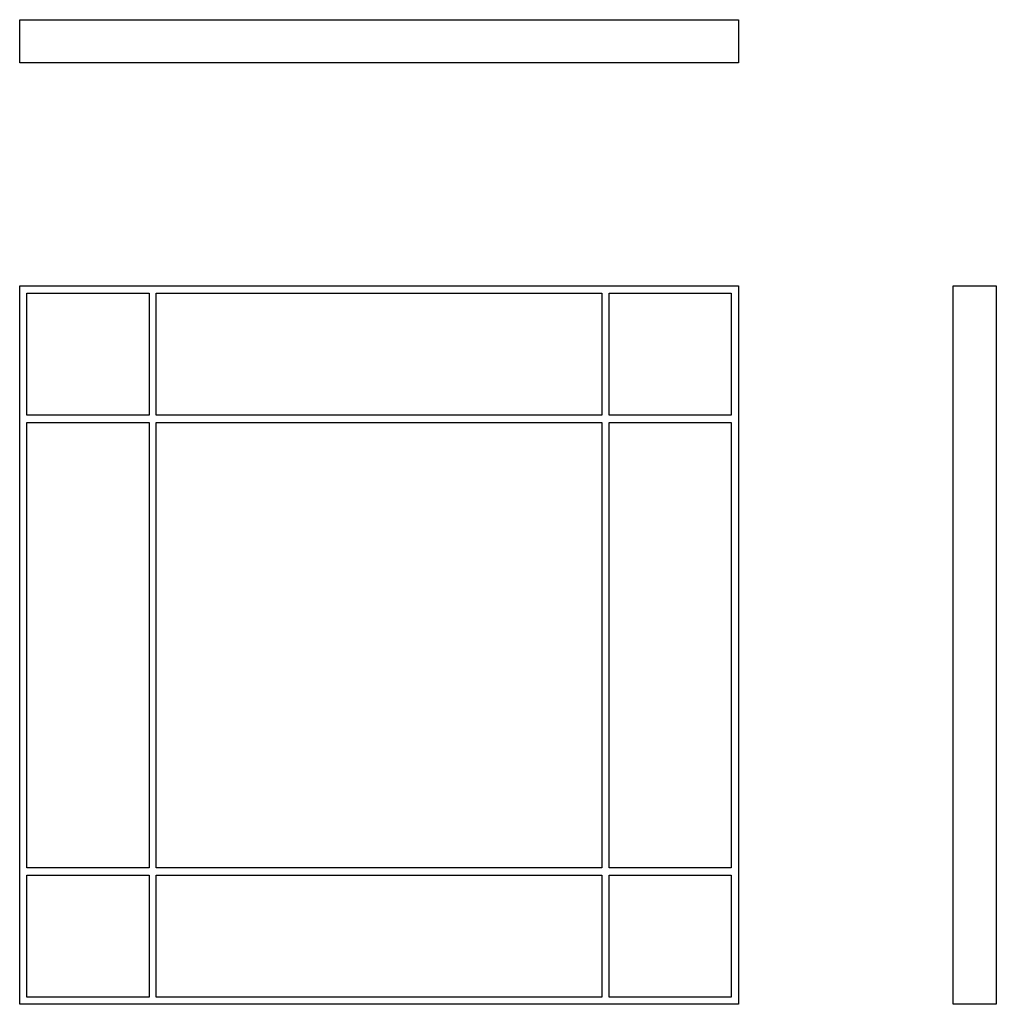
# Model space of a CAD drawing. Units: millimetres. Extents: x -111217 to -109858, y -21939 to -20569.
import ezdxf

# ---------------------------------------------------------------- set-up
doc = ezdxf.new("R2010")
doc.units = ezdxf.units.MM

msp = doc.modelspace()

# ---------------------------------------------------------------- linework, layer by layer
for p, q in [((-111217.2, -20939.3), (-110217.2, -20939.3)), ((-111217.2, -21939.3), (-111217.2, -20939.3)), ((-110217.2, -20939.3), (-110217.2, -21939.3)), ((-111207.2, -20949.3), (-111037.2, -20949.3)), ((-111207.2, -21119.3), (-111207.2, -20949.3)), ((-111037.2, -20949.3), (-111037.2, -21119.3)), ((-111027.2, -20949.3), (-110407.2, -20949.3)), ((-111027.2, -21119.3), (-111027.2, -20949.3)), ((-110407.2, -20949.3), (-110407.2, -21119.3)), ((-110397.2, -21119.3), (-110397.2, -20949.3)), ((-110397.2, -20949.3), (-110227.2, -20949.3)), ((-110227.2, -20949.3), (-110227.2, -21119.3)), ((-111037.2, -21119.3), (-111207.2, -21119.3)), ((-110407.2, -21119.3), (-111027.2, -21119.3)), ((-110227.2, -21119.3), (-110397.2, -21119.3)), ((-111207.2, -21129.3), (-111037.2, -21129.3)), ((-111207.2, -21749.3), (-111207.2, -21129.3)), ((-111037.2, -21129.3), (-111037.2, -21749.3)), ((-111027.2, -21749.3), (-111027.2, -21129.3)), ((-111027.2, -21129.3), (-110407.2, -21129.3)), ((-110407.2, -21129.3), (-110407.2, -21749.3)), ((-110397.2, -21749.3), (-110397.2, -21129.3)), ((-110397.2, -21129.3), (-110227.2, -21129.3)), ((-110227.2, -21129.3), (-110227.2, -21749.3)), ((-111037.2, -21749.3), (-111207.2, -21749.3)), ((-110407.2, -21749.3), (-111027.2, -21749.3)), ((-110227.2, -21749.3), (-110397.2, -21749.3)), ((-111207.2, -21759.3), (-111037.2, -21759.3)), ((-111207.2, -21929.3), (-111207.2, -21759.3)), ((-111037.2, -21759.3), (-111037.2, -21929.3)), ((-111027.2, -21759.3), (-110407.2, -21759.3)), ((-111027.2, -21929.3), (-111027.2, -21759.3)), ((-110407.2, -21759.3), (-110407.2, -21929.3)), ((-110397.2, -21759.3), (-110227.2, -21759.3)), ((-110397.2, -21929.3), (-110397.2, -21759.3)), ((-110227.2, -21759.3), (-110227.2, -21929.3)), ((-110217.2, -21939.3), (-111217.2, -21939.3)), ((-111037.2, -21929.3), (-111207.2, -21929.3)), ((-110407.2, -21929.3), (-111027.2, -21929.3)), ((-110227.2, -21929.3), (-110397.2, -21929.3))]:
    msp.add_line(p, q)
for points in [[(-111217.2, -20628.8), (-111217.2, -20568.8), (-110217.2, -20568.8), (-110217.2, -20628.8)], [(-109918.5, -20939.3), (-109858.5, -20939.3), (-109858.5, -21939.3), (-109918.5, -21939.3)]]:
    msp.add_lwpolyline(points, close=True)

doc.saveas('drawing.dxf')
